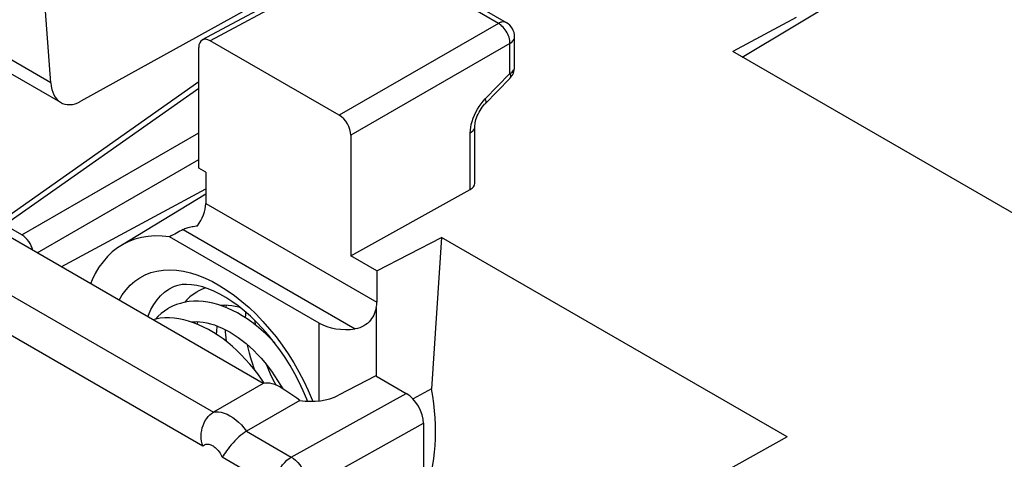
# Model space of a CAD drawing. Units: millimetres. Extents: x -44.7 to 18.8, y -43.4 to 25.3.
# Drawn here: x -34.2 to -22.2, y 10 to 15.4 of the extents above; entities that cross this region are included whole.
import ezdxf

# ---------------------------------------------------------------- set-up
doc = ezdxf.new("R2010")
doc.units = ezdxf.units.MM
doc.header["$LTSCALE"] = 23.1
doc.layers.get('0').update_dxf_attribs({"linetype": 'CONTINUOUS'})
for name, color, linetype in [('ASSI', 7, 'CONTINUOUS'), ('DRAFT', 7, 'CONTINUOUS'), ('RACCORDO', 7, 'CONTINUOUS')]:
    doc.layers.add(name, color=color, linetype=linetype)

msp = doc.modelspace()

# ---------------------------------------------------------------- linework, layer by layer
at = {"color": 7, "linetype": 'CONTINUOUS'}
for p, q in [((-31.222, 10.917), (-42.839, 17.624)), ((-25.363, 14.913), (-22.861, 16.409)), ((-30.292, 14.2), (-31.87, 15.111)), ((-32.011, 13.551), (-32.011, 15.03)), ((-30.151, 13.955), (-30.151, 12.477)), ((-31.926, 13.502), (-32.011, 13.551)), ((-30.151, 12.477), (-28.689, 13.291)), ((-30.54, 11.656), (-32.369, 12.712)), ((-29.833, 12.293), (-29.041, 12.703)), ((-29.041, 12.703), (-29.165, 10.852)), ((-24.813, 10.262), (-29.041, 12.703)), ((-29.833, 12.293), (-30.151, 12.477)), ((-31.674, 11.877), (-31.679, 11.846)), ((-32.028, 11.673), (-32.032, 11.642)), ((-31.211, 10.918), (-31.245, 10.969)), ((-31.01, 10.897), (-30.984, 10.85)), ((-29.165, 10.852), (-29.389, 10.726)), ((-24.813, 10.262), (-25.578, 9.836))]:
    msp.add_line(p, q, dxfattribs=at)
at = {"color": 250, "linetype": 'CONTINUOUS'}
for p, q in [((-29.853, 16.196), (-31.87, 15.111)), ((-28.344, 15.325), (-30.292, 14.2)), ((-28.203, 15.08), (-30.151, 13.955)), ((-30.54, 10.703), (-30.54, 11.656))]:
    msp.add_line(p, q, dxfattribs=at)
at = {"color": 7, "linetype": 'CONTINUOUS'}
for points in [[(-32.369, 12.712), (-32.459, 12.72), (-32.547, 12.722), (-32.631, 12.715), (-32.713, 12.702), (-32.792, 12.681), (-32.868, 12.653), (-32.939, 12.618), (-32.964, 12.603)], [(-32.964, 12.603), (-33.007, 12.575), (-33.07, 12.526), (-33.129, 12.47), (-33.183, 12.407), (-33.233, 12.339), (-33.277, 12.264), (-33.316, 12.183), (-33.335, 12.136)], [(-31.928, 12.086), (-31.93, 12.085), (-31.977, 12.065), (-32.026, 12.04)], [(-32.026, 12.04), (-32.036, 12.034), (-32.078, 12.006), (-32.119, 11.975), (-32.157, 11.939), (-32.186, 11.909)], [(-32.38, 11.836), (-32.389, 11.83), (-32.432, 11.802), (-32.472, 11.771), (-32.511, 11.735), (-32.539, 11.704)], [(-31.082, 11.412), (-31.085, 11.416), (-31.138, 11.471), (-31.192, 11.524), (-31.247, 11.574), (-31.304, 11.621), (-31.362, 11.666), (-31.42, 11.707), (-31.479, 11.745), (-31.539, 11.78), (-31.599, 11.811), (-31.66, 11.839), (-31.72, 11.863), (-31.78, 11.883), (-31.84, 11.899), (-31.899, 11.911), (-31.958, 11.919), (-32.016, 11.923), (-32.072, 11.922), (-32.128, 11.918), (-32.181, 11.91), (-32.233, 11.897), (-32.283, 11.881), (-32.331, 11.861), (-32.38, 11.836)], [(-31.751, 11.873), (-31.732, 11.875), (-31.692, 11.877), (-31.65, 11.876), (-31.608, 11.872), (-31.564, 11.864), (-31.519, 11.854), (-31.512, 11.851)], [(-31.707, 11.858), (-31.701, 11.87), (-31.696, 11.877)], [(-31.245, 10.969), (-31.29, 11.033), (-31.338, 11.094), (-31.387, 11.154), (-31.438, 11.211), (-31.491, 11.266), (-31.545, 11.319), (-31.6, 11.369), (-31.657, 11.417), (-31.714, 11.461), (-31.773, 11.502), (-31.832, 11.541), (-31.892, 11.576), (-31.953, 11.607), (-32.014, 11.635), (-32.074, 11.659), (-32.135, 11.679), (-32.195, 11.695), (-32.255, 11.707), (-32.313, 11.715), (-32.371, 11.718), (-32.427, 11.718), (-32.482, 11.714), (-32.535, 11.705), (-32.573, 11.696)], [(-31.44, 11.72), (-31.437, 11.763), (-31.434, 11.788)], [(-31.328, 11.69), (-31.326, 11.678), (-31.32, 11.634)], [(-32.104, 11.669), (-32.083, 11.672), (-32.042, 11.673), (-32, 11.672), (-31.956, 11.667), (-31.911, 11.659), (-31.866, 11.648), (-31.819, 11.633), (-31.772, 11.615), (-31.724, 11.594), (-31.676, 11.57), (-31.627, 11.543), (-31.578, 11.513), (-31.53, 11.479), (-31.481, 11.443), (-31.433, 11.404), (-31.385, 11.363), (-31.339, 11.319), (-31.293, 11.272), (-31.248, 11.224), (-31.204, 11.173), (-31.162, 11.121), (-31.122, 11.067), (-31.083, 11.011), (-31.046, 10.954), (-31.01, 10.897)], [(-32.061, 11.654), (-32.058, 11.66), (-32.05, 11.673)], [(-31.794, 11.516), (-31.791, 11.559), (-31.785, 11.611), (-31.783, 11.62)], [(-31.689, 11.576), (-31.687, 11.547), (-31.68, 11.476), (-31.674, 11.43)], [(-31.323, 11.075), (-31.333, 11.1), (-31.355, 11.163), (-31.375, 11.226), (-31.392, 11.289), (-31.407, 11.352), (-31.414, 11.387)], [(-31.188, 11.153), (-31.168, 11.104), (-31.137, 11.034), (-31.103, 10.965), (-31.067, 10.898), (-31.066, 10.896)]]:
    msp.add_lwpolyline(points, dxfattribs=at)
for centre, major_axis, ratio, start_param, end_param in [((-31.87, 14.948), (-0.1, 0.173), 0.577156, -0.785294, 0.785198), ((-30.292, 14.037), (-0.1, 0.173), 0.577508, -2.356091, -0.785599), ((-30.803, 11.132), (-1.037, 2.148), 0.620684, -2.636271, -1.98708)]:
    msp.add_ellipse(centre, major_axis=major_axis, ratio=ratio, start_param=start_param, end_param=end_param, dxfattribs=at)
at = {"layer": 'ASSI', "color": 7, "linetype": 'CONTINUOUS'}
for p, q in [((-29.95, 16.207), (-31.968, 15.122)), ((-28.247, 15.333), (-29.756, 16.204)), ((-24.7, 15.397), (-25.478, 14.98)), ((-28.147, 14.791), (-28.147, 15.16)), ((-4.689, 2.976), (-25.478, 14.98)), ((-34.492, 12.864), (-32.011, 14.613)), ((-28.507, 14.34), (-28.204, 14.651)), ((-28.633, 13.367), (-28.633, 14.063)), ((-33.696, 12.345), (-31.926, 13.299)), ((-34.175, 12.734), (-34.387, 12.857))]:
    msp.add_line(p, q, dxfattribs=at)
at = {"layer": 'ASSI', "color": 250, "linetype": 'CONTINUOUS'}
for p, q in [((-28.344, 15.325), (-29.853, 16.196)), ((-28.203, 14.711), (-28.203, 15.08)), ((-28.147, 15.16), (-28.147, 15.16)), ((-28.507, 14.399), (-28.203, 14.711)), ((-34.387, 12.857), (-32.011, 14.532)), ((-28.533, 14.371), (-28.507, 14.399)), ((-34.175, 12.734), (-32.011, 13.983)), ((-28.689, 13.291), (-28.689, 13.983)), ((-33.99, 12.515), (-32.011, 13.657))]:
    msp.add_line(p, q, dxfattribs=at)
for points in [[(-28.247, 15.333), (-28.251, 15.336), (-28.263, 15.34), (-28.275, 15.342), (-28.288, 15.343), (-28.301, 15.341), (-28.315, 15.338), (-28.33, 15.332), (-28.344, 15.325)], [(-28.203, 15.08), (-28.204, 15.098), (-28.206, 15.116), (-28.209, 15.135), (-28.215, 15.154), (-28.221, 15.173), (-28.229, 15.192), (-28.239, 15.211), (-28.249, 15.229), (-28.261, 15.247), (-28.273, 15.263), (-28.287, 15.278), (-28.301, 15.292), (-28.315, 15.305), (-28.33, 15.316), (-28.344, 15.325)], [(-28.203, 15.08), (-28.189, 15.089), (-28.177, 15.099), (-28.167, 15.109), (-28.159, 15.12), (-28.153, 15.132), (-28.149, 15.144), (-28.147, 15.156), (-28.147, 15.16)], [(-28.203, 14.711), (-28.199, 14.698), (-28.196, 14.686), (-28.195, 14.676), (-28.196, 14.667), (-28.199, 14.659), (-28.203, 14.653), (-28.204, 14.651)], [(-28.203, 14.711), (-28.189, 14.72), (-28.178, 14.729), (-28.167, 14.74), (-28.159, 14.751), (-28.153, 14.762), (-28.149, 14.774)], [(-28.149, 14.774), (-28.147, 14.786), (-28.147, 14.791)], [(-28.602, 14.274), (-28.58, 14.308), (-28.557, 14.341), (-28.533, 14.371)], [(-28.507, 14.399), (-28.502, 14.384), (-28.499, 14.37), (-28.499, 14.358), (-28.502, 14.348), (-28.507, 14.34)], [(-28.654, 14.163), (-28.639, 14.2), (-28.622, 14.237), (-28.602, 14.274)], [(-28.689, 13.983), (-28.688, 14.017), (-28.684, 14.052), (-28.677, 14.088), (-28.667, 14.125), (-28.654, 14.163)], [(-28.689, 13.983), (-28.673, 13.995), (-28.659, 14.007), (-28.647, 14.021), (-28.639, 14.035), (-28.635, 14.049), (-28.633, 14.063)]]:
    msp.add_lwpolyline(points, dxfattribs=at)
at = {"layer": 'ASSI', "color": 7, "linetype": 'CONTINUOUS'}
msp.add_lwpolyline([(-28.633, 14.063), (-28.633, 14.076), (-28.631, 14.091), (-28.629, 14.108), (-28.625, 14.127), (-28.619, 14.148), (-28.612, 14.17), (-28.604, 14.192), (-28.593, 14.214), (-28.582, 14.237), (-28.57, 14.259), (-28.556, 14.28), (-28.542, 14.299), (-28.527, 14.318), (-28.513, 14.334), (-28.507, 14.34)], dxfattribs=at)
for centre, start, end in [((-28.347, 15.16), 359.9838, 59.9984), ((-28.347, 14.791), 315.7312, 0.0245)]:
    msp.add_arc(centre, 0.2, start, end, dxfattribs=at)
for centre, major_axis, ratio, start_param, end_param in [((-28.833, 13.371), (0.2, -0.006), 0.556898, -0.751667, 0.016278), ((-34.175, 12.571), (-0.1, 0.173), 0.578915, -2.042868, -0.786816)]:
    msp.add_ellipse(centre, major_axis=major_axis, ratio=ratio, start_param=start_param, end_param=end_param, dxfattribs=at)
at = {"layer": 'DRAFT', "color": 7, "linetype": 'CONTINUOUS'}
msp.add_line((-31.926, 13.232), (-32.964, 12.603), dxfattribs=at)
at = {"layer": 'RACCORDO', "color": 250, "linetype": 'CONTINUOUS'}
for p, q in [((-43.448, 17.272), (-31.832, 10.565)), ((-31.96, 10.149), (-43.744, 16.953)), ((-33.822, 14.597), (-34.523, 15.002)), ((-31.926, 13.119), (-29.833, 11.91)), ((-32.203, 12.801), (-30.096, 11.585)), ((-32.354, 12.083), (-32.353, 12.083)), ((-29.839, 11.848), (-29.839, 11.009)), ((-30.879, 10.015), (-29.473, 10.795)), ((-30.671, 9.645), (-29.261, 10.428)), ((-31.427, 10.331), (-30.879, 10.015)), ((-31.091, 9.647), (-31.724, 10.012))]:
    msp.add_line(p, q, dxfattribs=at)
at = {"layer": 'RACCORDO', "color": 7, "linetype": 'CONTINUOUS'}
for p, q in [((-29.277, 16.684), (-33.456, 14.371)), ((-33.822, 14.597), (-33.939, 16.205)), ((-33.699, 14.356), (-34.421, 14.773)), ((-31.926, 13.502), (-31.926, 13.119)), ((-29.833, 12.293), (-29.833, 11.91)), ((-29.844, 11.009), (-30.301, 10.772)), ((-29.844, 11.009), (-29.473, 10.795)), ((-31.222, 10.917), (-31.832, 10.565)), ((-30.958, 10.832), (-30.99, 10.854)), ((-30.679, 10.699), (-30.688, 10.723)), ((-30.773, 10.709), (-31.427, 10.331)), ((-29.261, 10.428), (-29.261, 8.264))]:
    msp.add_line(p, q, dxfattribs=at)
for points in [[(-32.203, 12.801), (-32.192, 12.807), (-32.18, 12.812), (-32.167, 12.817), (-32.154, 12.822), (-32.14, 12.826), (-32.125, 12.83), (-32.11, 12.833), (-32.094, 12.836), (-32.078, 12.839), (-32.061, 12.842), (-32.044, 12.844), (-32.027, 12.845)], [(-31.967, 12.099), (-32.035, 12.116), (-32.1, 12.125), (-32.16, 12.129), (-32.216, 12.126), (-32.267, 12.117), (-32.313, 12.102), (-32.354, 12.083)], [(-30.688, 10.723), (-30.732, 10.827), (-30.781, 10.93), (-30.835, 11.033), (-30.893, 11.134), (-30.954, 11.232), (-31.019, 11.327), (-31.087, 11.419), (-31.158, 11.507), (-31.23, 11.59), (-31.304, 11.667), (-31.379, 11.739), (-31.454, 11.805), (-31.53, 11.866), (-31.605, 11.92), (-31.68, 11.969), (-31.754, 12.011), (-31.827, 12.047), (-31.898, 12.076), (-31.967, 12.099)], [(-29.839, 11.848), (-29.844, 11.824), (-29.851, 11.801), (-29.86, 11.777), (-29.87, 11.754), (-29.882, 11.732), (-29.896, 11.71), (-29.911, 11.69), (-29.928, 11.67), (-29.947, 11.652), (-29.969, 11.636), (-29.991, 11.621), (-30.016, 11.608), (-30.042, 11.598), (-30.068, 11.591), (-30.096, 11.585)], [(-30.773, 10.709), (-30.812, 10.735), (-30.958, 10.832)], [(-31.96, 10.149), (-31.969, 10.178), (-31.976, 10.209), (-31.98, 10.24), (-31.981, 10.273), (-31.98, 10.306), (-31.975, 10.339), (-31.968, 10.371), (-31.958, 10.403), (-31.946, 10.433), (-31.931, 10.461), (-31.914, 10.487), (-31.896, 10.511), (-31.876, 10.532), (-31.854, 10.55), (-31.832, 10.565)], [(-31.427, 10.331), (-31.45, 10.317), (-31.474, 10.3), (-31.498, 10.281), (-31.522, 10.261), (-31.546, 10.239), (-31.569, 10.215), (-31.592, 10.191), (-31.614, 10.166), (-31.634, 10.141), (-31.653, 10.117), (-31.67, 10.093), (-31.686, 10.07), (-31.7, 10.049), (-31.712, 10.03), (-31.724, 10.012)]]:
    msp.add_lwpolyline(points, dxfattribs=at)
at = {"layer": 'RACCORDO', "color": 250, "linetype": 'CONTINUOUS'}
for points in [[(-32.987, 11.935), (-32.947, 12.001), (-32.901, 12.064), (-32.849, 12.121), (-32.793, 12.17), (-32.731, 12.211), (-32.666, 12.246), (-32.596, 12.273), (-32.523, 12.292), (-32.446, 12.303), (-32.366, 12.306), (-32.284, 12.302), (-32.199, 12.289), (-32.112, 12.269), (-32.024, 12.241), (-31.934, 12.206), (-31.844, 12.163), (-31.753, 12.113), (-31.663, 12.055), (-31.573, 11.992)], [(-32.634, 11.731), (-32.626, 11.753), (-32.597, 11.821), (-32.562, 11.883), (-32.522, 11.939), (-32.478, 11.989), (-32.429, 12.033), (-32.376, 12.07), (-32.354, 12.083)], [(-31.573, 11.992), (-31.484, 11.921), (-31.396, 11.845), (-31.31, 11.763), (-31.226, 11.675), (-31.144, 11.582), (-31.066, 11.485), (-30.99, 11.384), (-30.918, 11.278), (-30.85, 11.17), (-30.786, 11.059), (-30.727, 10.945), (-30.672, 10.831), (-30.623, 10.716), (-30.616, 10.698)], [(-31.832, 10.565), (-31.801, 10.569), (-31.769, 10.569), (-31.736, 10.564), (-31.701, 10.554), (-31.665, 10.54), (-31.63, 10.521), (-31.594, 10.499), (-31.559, 10.472), (-31.524, 10.442), (-31.49, 10.408), (-31.458, 10.371), (-31.427, 10.331)], [(-31.96, 10.149), (-31.952, 10.157), (-31.943, 10.163), (-31.934, 10.168), (-31.923, 10.171), (-31.912, 10.173), (-31.9, 10.173), (-31.888, 10.172), (-31.875, 10.169), (-31.862, 10.164), (-31.849, 10.158), (-31.836, 10.151), (-31.823, 10.142), (-31.81, 10.132), (-31.797, 10.12), (-31.785, 10.108), (-31.773, 10.094), (-31.762, 10.079), (-31.751, 10.064), (-31.741, 10.047), (-31.732, 10.03), (-31.724, 10.012)], [(-31.091, 9.647), (-31.089, 9.68), (-31.084, 9.715), (-31.075, 9.75), (-31.063, 9.786), (-31.047, 9.822), (-31.029, 9.856), (-31.008, 9.889), (-30.985, 9.921), (-30.96, 9.949), (-30.934, 9.975), (-30.907, 9.997), (-30.879, 10.015)], [(-30.879, 10.015), (-30.852, 9.997), (-30.826, 9.975), (-30.801, 9.949), (-30.776, 9.921), (-30.753, 9.889), (-30.733, 9.856), (-30.714, 9.821), (-30.699, 9.785), (-30.687, 9.748), (-30.678, 9.713), (-30.673, 9.678), (-30.671, 9.645)]]:
    msp.add_lwpolyline(points, dxfattribs=at)
at = {"layer": 'RACCORDO', "color": 7, "linetype": 'CONTINUOUS'}
for centre, major_axis, ratio, start_param, end_param in [((-33.475, 14.804), (0.207, 0.457), 0.614094, -3.986857, -2.450967), ((-32.131, 12.992), (0.142, 0.264), 0.556843, -1.840125, -0.801626), ((-53.245, -1.332), (24.669, 15.703), 0.042664, 0.522536, 0.535287), ((-30.048, 11.789), (0.154, 0.257), 0.587318, -1.018096, -0.776313), ((-30.186, 11.881), (0.5, 0.024), 0.606764, -2.385267, -1.419272), ((-31.018, 10.467), (-0.253, 0.431), 0.572271, -0.876742, -0.180349), ((-30.636, 10.986), (0.5, 0), 0.577385, -1.849433, -0.837796), ((-29.473, 10.55), (-0.15, 0.26), 0.577332, -2.356438, -0.785642)]:
    msp.add_ellipse(centre, major_axis=major_axis, ratio=ratio, start_param=start_param, end_param=end_param, dxfattribs=at)

doc.saveas('drawing.dxf')
